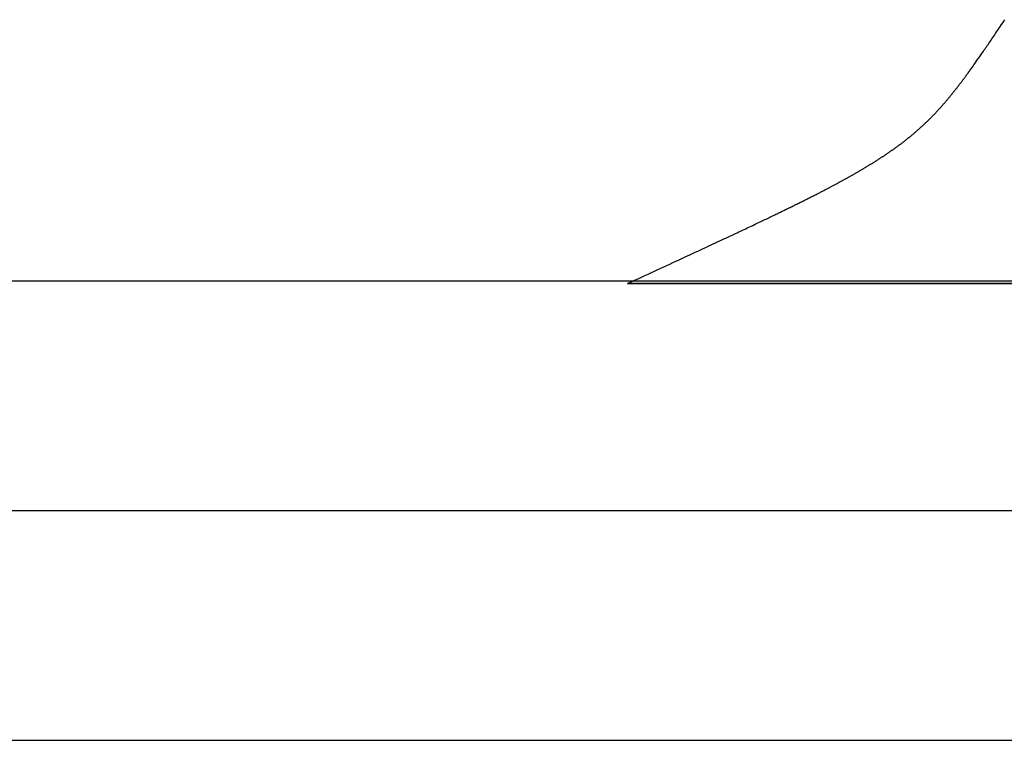
# Model space of a CAD drawing. Extents: x 0 to 60.3, y -1.2 to 81.5.
# Drawn here: x 15 to 15.3, y 23.3 to 23.5 of the extents above; entities that cross this region are included whole.
import ezdxf

# ---------------------------------------------------------------- set-up
doc = ezdxf.new("R2010")
doc.units = 0
doc.header["$MEASUREMENT"] = 0
doc.layers.get('0').update_dxf_attribs({"linetype": 'CONTINUOUS'})
doc.layers.add('Object', color=7, linetype='CONTINUOUS', lineweight=30)

# ---------------------------------------------------------------- blocks, each defined once
blk = doc.blocks.new('GLSTOP')
for p, q in [((-0.66797, 0.19622), (-0.66768, 0.19665)), ((-0.66768, 0.19665), (-0.66738, 0.19709)), ((-0.66963, 0.19375), (-0.66936, 0.19414)), ((-0.66936, 0.19414), (-0.66909, 0.19454)), ((-0.66909, 0.19454), (-0.66882, 0.19495)), ((-0.66882, 0.19495), (-0.66854, 0.19537)), ((-0.66854, 0.19537), (-0.66825, 0.19579)), ((-0.66825, 0.19579), (-0.66797, 0.19622)), ((-0.67163, 0.19079), (-0.6714, 0.19114)), ((-0.6714, 0.19114), (-0.67115, 0.1915)), ((-0.67115, 0.1915), (-0.67091, 0.19186)), ((-0.67091, 0.19186), (-0.67066, 0.19222)), ((-0.67066, 0.19222), (-0.67041, 0.19259)), ((-0.67041, 0.19259), (-0.67015, 0.19297)), ((-0.67015, 0.19297), (-0.66989, 0.19336)), ((-0.66989, 0.19336), (-0.66963, 0.19375)), ((-0.67342, 0.1882), (-0.67321, 0.18851)), ((-0.67321, 0.18851), (-0.67299, 0.18882)), ((-0.67299, 0.18882), (-0.67277, 0.18913)), ((-0.67277, 0.18913), (-0.67255, 0.18946)), ((-0.67255, 0.18946), (-0.67233, 0.18978)), ((-0.67233, 0.18978), (-0.6721, 0.19011)), ((-0.6721, 0.19011), (-0.67187, 0.19045)), ((-0.67187, 0.19045), (-0.67163, 0.19079)), ((-0.67519, 0.18566), (-0.67501, 0.18593)), ((-0.67501, 0.18593), (-0.67482, 0.18619)), ((-0.67482, 0.18619), (-0.67463, 0.18647)), ((-0.67463, 0.18647), (-0.67443, 0.18674)), ((-0.67443, 0.18674), (-0.67424, 0.18703)), ((-0.67424, 0.18703), (-0.67404, 0.18731)), ((-0.67404, 0.18731), (-0.67383, 0.1876)), ((-0.67383, 0.1876), (-0.67363, 0.1879)), ((-0.67363, 0.1879), (-0.67342, 0.1882)), ((-0.67722, 0.18282), (-0.67707, 0.18304)), ((-0.67707, 0.18304), (-0.67691, 0.18326)), ((-0.67691, 0.18326), (-0.67675, 0.18348)), ((-0.67675, 0.18348), (-0.67658, 0.18371)), ((-0.67658, 0.18371), (-0.67642, 0.18394)), ((-0.67642, 0.18394), (-0.67625, 0.18417)), ((-0.67625, 0.18417), (-0.67608, 0.18441)), ((-0.67608, 0.18441), (-0.67591, 0.18465)), ((-0.67591, 0.18465), (-0.67573, 0.1849)), ((-0.67573, 0.1849), (-0.67555, 0.18515)), ((-0.67555, 0.18515), (-0.67537, 0.1854)), ((-0.67537, 0.1854), (-0.67519, 0.18566)), ((-0.67908, 0.18031), (-0.67895, 0.18048)), ((-0.67895, 0.18048), (-0.67882, 0.18066)), ((-0.67882, 0.18066), (-0.67868, 0.18084)), ((-0.67868, 0.18084), (-0.67854, 0.18103)), ((-0.67854, 0.18103), (-0.6784, 0.18121)), ((-0.6784, 0.18121), (-0.67826, 0.1814)), ((-0.67826, 0.1814), (-0.67812, 0.1816)), ((-0.67812, 0.1816), (-0.67798, 0.18179)), ((-0.67798, 0.18179), (-0.67783, 0.18199)), ((-0.67783, 0.18199), (-0.67768, 0.18219)), ((-0.67768, 0.18219), (-0.67753, 0.1824)), ((-0.67753, 0.1824), (-0.67738, 0.18261)), ((-0.67738, 0.18261), (-0.67722, 0.18282)), ((-0.68126, 0.1775), (-0.68115, 0.17765)), ((-0.68115, 0.17765), (-0.68103, 0.17779)), ((-0.68103, 0.17779), (-0.68092, 0.17793)), ((-0.68092, 0.17793), (-0.6808, 0.17808)), ((-0.6808, 0.17808), (-0.68069, 0.17822)), ((-0.68069, 0.17822), (-0.68057, 0.17837)), ((-0.68057, 0.17837), (-0.68045, 0.17852)), ((-0.68045, 0.17852), (-0.68034, 0.17867)), ((-0.68034, 0.17867), (-0.68022, 0.17883)), ((-0.68022, 0.17883), (-0.6801, 0.17898)), ((-0.6801, 0.17898), (-0.67997, 0.17914)), ((-0.67997, 0.17914), (-0.67985, 0.1793)), ((-0.67985, 0.1793), (-0.67973, 0.17946)), ((-0.67973, 0.17946), (-0.6796, 0.17963)), ((-0.6796, 0.17963), (-0.67947, 0.17979)), ((-0.67947, 0.17979), (-0.67935, 0.17996)), ((-0.67935, 0.17996), (-0.67922, 0.18013)), ((-0.67922, 0.18013), (-0.67908, 0.18031)), ((-0.6834, 0.1749), (-0.68329, 0.17502)), ((-0.68329, 0.17502), (-0.68319, 0.17515)), ((-0.68319, 0.17515), (-0.68309, 0.17527)), ((-0.68309, 0.17527), (-0.68298, 0.17539)), ((-0.68298, 0.17539), (-0.68288, 0.17552)), ((-0.68288, 0.17552), (-0.68277, 0.17564)), ((-0.68277, 0.17564), (-0.68267, 0.17577)), ((-0.68267, 0.17577), (-0.68256, 0.1759)), ((-0.68256, 0.1759), (-0.68246, 0.17603)), ((-0.68246, 0.17603), (-0.68235, 0.17616)), ((-0.68235, 0.17616), (-0.68224, 0.17629)), ((-0.68224, 0.17629), (-0.68213, 0.17642)), ((-0.68213, 0.17642), (-0.68203, 0.17655)), ((-0.68203, 0.17655), (-0.68192, 0.17668)), ((-0.68192, 0.17668), (-0.68181, 0.17682)), ((-0.68181, 0.17682), (-0.6817, 0.17695)), ((-0.6817, 0.17695), (-0.68159, 0.17709)), ((-0.68159, 0.17709), (-0.68148, 0.17723)), ((-0.68148, 0.17723), (-0.68137, 0.17737)), ((-0.68137, 0.17737), (-0.68126, 0.1775)), ((-0.68578, 0.1722), (-0.68568, 0.17231)), ((-0.68568, 0.17231), (-0.68558, 0.17241)), ((-0.68558, 0.17241), (-0.68548, 0.17252)), ((-0.68548, 0.17252), (-0.68539, 0.17263)), ((-0.68539, 0.17263), (-0.68529, 0.17273)), ((-0.68529, 0.17273), (-0.68519, 0.17284)), ((-0.68519, 0.17284), (-0.6851, 0.17295)), ((-0.6851, 0.17295), (-0.685, 0.17306)), ((-0.685, 0.17306), (-0.6849, 0.17317)), ((-0.6849, 0.17317), (-0.6848, 0.17328)), ((-0.6848, 0.17328), (-0.6847, 0.17339)), ((-0.6847, 0.17339), (-0.6846, 0.1735)), ((-0.6846, 0.1735), (-0.6845, 0.17362)), ((-0.6845, 0.17362), (-0.68441, 0.17373)), ((-0.68441, 0.17373), (-0.68431, 0.17384)), ((-0.68431, 0.17384), (-0.68421, 0.17396)), ((-0.68421, 0.17396), (-0.68411, 0.17407)), ((-0.68411, 0.17407), (-0.684, 0.17419)), ((-0.684, 0.17419), (-0.6839, 0.17431)), ((-0.6839, 0.17431), (-0.6838, 0.17442)), ((-0.6838, 0.17442), (-0.6837, 0.17454)), ((-0.6837, 0.17454), (-0.6836, 0.17466)), ((-0.6836, 0.17466), (-0.6835, 0.17478)), ((-0.6835, 0.17478), (-0.6834, 0.1749)), ((-0.68836, 0.16954), (-0.68826, 0.16964)), ((-0.68826, 0.16964), (-0.68817, 0.16973)), ((-0.68817, 0.16973), (-0.68807, 0.16982)), ((-0.68807, 0.16982), (-0.68798, 0.16992)), ((-0.68798, 0.16992), (-0.68788, 0.17001)), ((-0.68788, 0.17001), (-0.68779, 0.17011)), ((-0.68779, 0.17011), (-0.68769, 0.1702)), ((-0.68769, 0.1702), (-0.68759, 0.1703)), ((-0.68759, 0.1703), (-0.6875, 0.1704)), ((-0.6875, 0.1704), (-0.6874, 0.17049)), ((-0.6874, 0.17049), (-0.68731, 0.17059)), ((-0.68731, 0.17059), (-0.68721, 0.17069)), ((-0.68721, 0.17069), (-0.68712, 0.17079)), ((-0.68712, 0.17079), (-0.68702, 0.17088)), ((-0.68702, 0.17088), (-0.68693, 0.17098)), ((-0.68693, 0.17098), (-0.68683, 0.17108)), ((-0.68683, 0.17108), (-0.68674, 0.17118)), ((-0.68674, 0.17118), (-0.68664, 0.17128)), ((-0.68664, 0.17128), (-0.68654, 0.17138)), ((-0.68654, 0.17138), (-0.68645, 0.17148)), ((-0.68645, 0.17148), (-0.68635, 0.17158)), ((-0.68635, 0.17158), (-0.68626, 0.17169)), ((-0.68626, 0.17169), (-0.68616, 0.17179)), ((-0.68616, 0.17179), (-0.68606, 0.17189)), ((-0.68606, 0.17189), (-0.68597, 0.17199)), ((-0.68597, 0.17199), (-0.68587, 0.1721)), ((-0.68587, 0.1721), (-0.68578, 0.1722)), ((-0.69132, 0.16681), (-0.69122, 0.1669)), ((-0.69122, 0.1669), (-0.69112, 0.16699)), ((-0.69112, 0.16699), (-0.69102, 0.16708)), ((-0.69102, 0.16708), (-0.69092, 0.16717)), ((-0.69092, 0.16717), (-0.69081, 0.16726)), ((-0.69081, 0.16726), (-0.69071, 0.16735)), ((-0.69071, 0.16735), (-0.69061, 0.16744)), ((-0.69061, 0.16744), (-0.69051, 0.16753)), ((-0.69051, 0.16753), (-0.69041, 0.16762)), ((-0.69041, 0.16762), (-0.69031, 0.16771)), ((-0.69031, 0.16771), (-0.69021, 0.1678)), ((-0.69021, 0.1678), (-0.69011, 0.16789)), ((-0.69011, 0.16789), (-0.69001, 0.16798)), ((-0.69001, 0.16798), (-0.68992, 0.16807)), ((-0.68992, 0.16807), (-0.68982, 0.16816)), ((-0.68982, 0.16816), (-0.68972, 0.16825)), ((-0.68972, 0.16825), (-0.68962, 0.16834)), ((-0.68962, 0.16834), (-0.68952, 0.16843)), ((-0.68952, 0.16843), (-0.68942, 0.16853)), ((-0.68942, 0.16853), (-0.68933, 0.16862)), ((-0.68933, 0.16862), (-0.68923, 0.16871)), ((-0.68923, 0.16871), (-0.68913, 0.1688)), ((-0.68913, 0.1688), (-0.68904, 0.16889)), ((-0.68904, 0.16889), (-0.68894, 0.16898)), ((-0.68894, 0.16898), (-0.68884, 0.16908)), ((-0.68884, 0.16908), (-0.68874, 0.16917)), ((-0.68874, 0.16917), (-0.68865, 0.16926)), ((-0.68865, 0.16926), (-0.68855, 0.16935)), ((-0.68855, 0.16935), (-0.68846, 0.16945)), ((-0.68846, 0.16945), (-0.68836, 0.16954)), ((-0.69463, 0.16409), (-0.69452, 0.16417)), ((-0.69452, 0.16417), (-0.69441, 0.16426)), ((-0.69441, 0.16426), (-0.6943, 0.16435)), ((-0.6943, 0.16435), (-0.69419, 0.16444)), ((-0.69419, 0.16444), (-0.69408, 0.16452)), ((-0.69408, 0.16452), (-0.69397, 0.16461)), ((-0.69397, 0.16461), (-0.69386, 0.1647)), ((-0.69386, 0.1647), (-0.69375, 0.16478)), ((-0.69375, 0.16478), (-0.69364, 0.16487)), ((-0.69364, 0.16487), (-0.69353, 0.16496)), ((-0.69353, 0.16496), (-0.69342, 0.16505)), ((-0.69342, 0.16505), (-0.69331, 0.16513)), ((-0.69331, 0.16513), (-0.69321, 0.16522)), ((-0.69321, 0.16522), (-0.6931, 0.16531)), ((-0.6931, 0.16531), (-0.69299, 0.1654)), ((-0.69299, 0.1654), (-0.69289, 0.16548)), ((-0.69289, 0.16548), (-0.69278, 0.16557)), ((-0.69278, 0.16557), (-0.69267, 0.16566)), ((-0.69267, 0.16566), (-0.69257, 0.16575)), ((-0.69257, 0.16575), (-0.69246, 0.16584)), ((-0.69246, 0.16584), (-0.69236, 0.16592)), ((-0.69236, 0.16592), (-0.69225, 0.16601)), ((-0.69225, 0.16601), (-0.69215, 0.1661)), ((-0.69215, 0.1661), (-0.69204, 0.16619)), ((-0.69204, 0.16619), (-0.69194, 0.16628)), ((-0.69194, 0.16628), (-0.69184, 0.16637)), ((-0.69184, 0.16637), (-0.69173, 0.16646)), ((-0.69173, 0.16646), (-0.69163, 0.16654)), ((-0.69163, 0.16654), (-0.69153, 0.16663)), ((-0.69153, 0.16663), (-0.69142, 0.16672)), ((-0.69142, 0.16672), (-0.69132, 0.16681)), ((-0.69826, 0.16141), (-0.69813, 0.16149)), ((-0.69813, 0.16149), (-0.69801, 0.16158)), ((-0.69801, 0.16158), (-0.69789, 0.16167)), ((-0.69789, 0.16167), (-0.69777, 0.16175)), ((-0.69777, 0.16175), (-0.69765, 0.16184)), ((-0.69765, 0.16184), (-0.69753, 0.16193)), ((-0.69753, 0.16193), (-0.69741, 0.16201)), ((-0.69741, 0.16201), (-0.69729, 0.1621)), ((-0.69729, 0.1621), (-0.69717, 0.16218)), ((-0.69717, 0.16218), (-0.69705, 0.16227)), ((-0.69705, 0.16227), (-0.69693, 0.16236)), ((-0.69693, 0.16236), (-0.69681, 0.16244)), ((-0.69681, 0.16244), (-0.69669, 0.16253)), ((-0.69669, 0.16253), (-0.69657, 0.16262)), ((-0.69657, 0.16262), (-0.69646, 0.1627)), ((-0.69646, 0.1627), (-0.69634, 0.16279)), ((-0.69634, 0.16279), (-0.69622, 0.16287)), ((-0.69622, 0.16287), (-0.69611, 0.16296)), ((-0.69611, 0.16296), (-0.69599, 0.16305)), ((-0.69599, 0.16305), (-0.69588, 0.16313)), ((-0.69588, 0.16313), (-0.69576, 0.16322)), ((-0.69576, 0.16322), (-0.69565, 0.16331)), ((-0.69565, 0.16331), (-0.69553, 0.16339)), ((-0.69553, 0.16339), (-0.69542, 0.16348)), ((-0.69542, 0.16348), (-0.6953, 0.16357)), ((-0.6953, 0.16357), (-0.69519, 0.16365)), ((-0.69519, 0.16365), (-0.69508, 0.16374)), ((-0.69508, 0.16374), (-0.69496, 0.16383)), ((-0.69496, 0.16383), (-0.69485, 0.16391)), ((-0.69485, 0.16391), (-0.69474, 0.164)), ((-0.69474, 0.164), (-0.69463, 0.16409)), ((-0.70228, 0.15873), (-0.70214, 0.15881)), ((-0.70214, 0.15881), (-0.702, 0.1589)), ((-0.702, 0.1589), (-0.70187, 0.15899)), ((-0.70187, 0.15899), (-0.70173, 0.15907)), ((-0.70173, 0.15907), (-0.7016, 0.15916)), ((-0.7016, 0.15916), (-0.70146, 0.15925)), ((-0.70146, 0.15925), (-0.70133, 0.15933)), ((-0.70133, 0.15933), (-0.7012, 0.15942)), ((-0.7012, 0.15942), (-0.70107, 0.15951)), ((-0.70107, 0.15951), (-0.70093, 0.15959)), ((-0.70093, 0.15959), (-0.7008, 0.15968)), ((-0.7008, 0.15968), (-0.70067, 0.15977)), ((-0.70067, 0.15977), (-0.70054, 0.15985)), ((-0.70054, 0.15985), (-0.70041, 0.15994)), ((-0.70041, 0.15994), (-0.70028, 0.16003)), ((-0.70028, 0.16003), (-0.70015, 0.16011)), ((-0.70015, 0.16011), (-0.70002, 0.1602)), ((-0.70002, 0.1602), (-0.69989, 0.16029)), ((-0.69989, 0.16029), (-0.69976, 0.16037)), ((-0.69976, 0.16037), (-0.69963, 0.16046)), ((-0.69963, 0.16046), (-0.69951, 0.16055)), ((-0.69951, 0.16055), (-0.69938, 0.16063)), ((-0.69938, 0.16063), (-0.69925, 0.16072)), ((-0.69925, 0.16072), (-0.69913, 0.1608)), ((-0.69913, 0.1608), (-0.699, 0.16089)), ((-0.699, 0.16089), (-0.69888, 0.16098)), ((-0.69888, 0.16098), (-0.69875, 0.16106)), ((-0.69875, 0.16106), (-0.69863, 0.16115)), ((-0.69863, 0.16115), (-0.6985, 0.16124)), ((-0.6985, 0.16124), (-0.69838, 0.16132)), ((-0.69838, 0.16132), (-0.69826, 0.16141)), ((-0.70661, 0.15608), (-0.70646, 0.15617)), ((-0.70646, 0.15617), (-0.7063, 0.15626)), ((-0.7063, 0.15626), (-0.70615, 0.15635)), ((-0.70615, 0.15635), (-0.706, 0.15644)), ((-0.706, 0.15644), (-0.70585, 0.15653)), ((-0.70585, 0.15653), (-0.7057, 0.15662)), ((-0.7057, 0.15662), (-0.70555, 0.1567)), ((-0.70555, 0.1567), (-0.70541, 0.15679)), ((-0.70541, 0.15679), (-0.70526, 0.15688)), ((-0.70526, 0.15688), (-0.70511, 0.15697)), ((-0.70511, 0.15697), (-0.70497, 0.15706)), ((-0.70497, 0.15706), (-0.70482, 0.15715)), ((-0.70482, 0.15715), (-0.70467, 0.15724)), ((-0.70467, 0.15724), (-0.70453, 0.15732)), ((-0.70453, 0.15732), (-0.70438, 0.15741)), ((-0.70438, 0.15741), (-0.70424, 0.1575)), ((-0.70424, 0.1575), (-0.7041, 0.15759)), ((-0.7041, 0.15759), (-0.70395, 0.15768)), ((-0.70395, 0.15768), (-0.70381, 0.15776)), ((-0.70381, 0.15776), (-0.70367, 0.15785)), ((-0.70367, 0.15785), (-0.70353, 0.15794)), ((-0.70353, 0.15794), (-0.70339, 0.15803)), ((-0.70339, 0.15803), (-0.70325, 0.15811)), ((-0.70325, 0.15811), (-0.70311, 0.1582)), ((-0.70311, 0.1582), (-0.70297, 0.15829)), ((-0.70297, 0.15829), (-0.70283, 0.15838)), ((-0.70283, 0.15838), (-0.70269, 0.15846)), ((-0.70269, 0.15846), (-0.70255, 0.15855)), ((-0.70255, 0.15855), (-0.70241, 0.15864)), ((-0.70241, 0.15864), (-0.70228, 0.15873)), ((-0.71144, 0.15334), (-0.71127, 0.15343)), ((-0.71127, 0.15343), (-0.7111, 0.15353)), ((-0.7111, 0.15353), (-0.71093, 0.15362)), ((-0.71093, 0.15362), (-0.71076, 0.15371)), ((-0.71076, 0.15371), (-0.71059, 0.15381)), ((-0.71059, 0.15381), (-0.71043, 0.1539)), ((-0.71043, 0.1539), (-0.71026, 0.15399)), ((-0.71026, 0.15399), (-0.71009, 0.15408)), ((-0.71009, 0.15408), (-0.70993, 0.15417)), ((-0.70993, 0.15417), (-0.70977, 0.15427)), ((-0.70977, 0.15427), (-0.7096, 0.15436)), ((-0.7096, 0.15436), (-0.70944, 0.15445)), ((-0.70944, 0.15445), (-0.70928, 0.15454)), ((-0.70928, 0.15454), (-0.70912, 0.15463)), ((-0.70912, 0.15463), (-0.70895, 0.15472)), ((-0.70895, 0.15472), (-0.70879, 0.15482)), ((-0.70879, 0.15482), (-0.70863, 0.15491)), ((-0.70863, 0.15491), (-0.70847, 0.155)), ((-0.70847, 0.155), (-0.70832, 0.15509)), ((-0.70832, 0.15509), (-0.70816, 0.15518)), ((-0.70816, 0.15518), (-0.708, 0.15527)), ((-0.708, 0.15527), (-0.70784, 0.15536)), ((-0.70784, 0.15536), (-0.70769, 0.15545)), ((-0.70769, 0.15545), (-0.70753, 0.15554)), ((-0.70753, 0.15554), (-0.70738, 0.15563)), ((-0.70738, 0.15563), (-0.70722, 0.15572)), ((-0.70722, 0.15572), (-0.70707, 0.15581)), ((-0.70707, 0.15581), (-0.70691, 0.1559)), ((-0.70691, 0.1559), (-0.70676, 0.15599)), ((-0.70676, 0.15599), (-0.70661, 0.15608)), ((-0.71642, 0.15068), (-0.71622, 0.15078)), ((-0.71622, 0.15078), (-0.71602, 0.15089)), ((-0.71602, 0.15089), (-0.71582, 0.15099)), ((-0.71582, 0.15099), (-0.71563, 0.15109)), ((-0.71563, 0.15109), (-0.71543, 0.1512)), ((-0.71543, 0.1512), (-0.71524, 0.1513)), ((-0.71524, 0.1513), (-0.71505, 0.1514)), ((-0.71505, 0.1514), (-0.71486, 0.1515)), ((-0.71486, 0.1515), (-0.71467, 0.1516)), ((-0.71467, 0.1516), (-0.71448, 0.1517)), ((-0.71448, 0.1517), (-0.71429, 0.1518)), ((-0.71429, 0.1518), (-0.71411, 0.1519)), ((-0.71411, 0.1519), (-0.71392, 0.152)), ((-0.71392, 0.152), (-0.71374, 0.15209)), ((-0.71374, 0.15209), (-0.71355, 0.15219)), ((-0.71355, 0.15219), (-0.71337, 0.15229)), ((-0.71337, 0.15229), (-0.71319, 0.15239)), ((-0.71319, 0.15239), (-0.71301, 0.15248)), ((-0.71301, 0.15248), (-0.71283, 0.15258)), ((-0.71283, 0.15258), (-0.71266, 0.15268)), ((-0.71266, 0.15268), (-0.71248, 0.15277)), ((-0.71248, 0.15277), (-0.7123, 0.15287)), ((-0.7123, 0.15287), (-0.71213, 0.15296)), ((-0.71213, 0.15296), (-0.71195, 0.15306)), ((-0.71195, 0.15306), (-0.71178, 0.15315)), ((-0.71178, 0.15315), (-0.71161, 0.15325)), ((-0.71161, 0.15325), (-0.71144, 0.15334)), ((-0.7217, 0.14799), (-0.72146, 0.14811)), ((-0.72146, 0.14811), (-0.72122, 0.14823)), ((-0.72122, 0.14823), (-0.72099, 0.14835)), ((-0.72099, 0.14835), (-0.72075, 0.14847)), ((-0.72075, 0.14847), (-0.72052, 0.14858)), ((-0.72052, 0.14858), (-0.72029, 0.1487)), ((-0.72029, 0.1487), (-0.72006, 0.14882)), ((-0.72006, 0.14882), (-0.71983, 0.14893)), ((-0.71983, 0.14893), (-0.71961, 0.14905)), ((-0.71961, 0.14905), (-0.71938, 0.14916)), ((-0.71938, 0.14916), (-0.71916, 0.14927)), ((-0.71916, 0.14927), (-0.71894, 0.14938)), ((-0.71894, 0.14938), (-0.71872, 0.1495)), ((-0.71872, 0.1495), (-0.71851, 0.14961)), ((-0.71851, 0.14961), (-0.71829, 0.14972)), ((-0.71829, 0.14972), (-0.71808, 0.14983)), ((-0.71808, 0.14983), (-0.71786, 0.14993)), ((-0.71786, 0.14993), (-0.71765, 0.15004)), ((-0.71765, 0.15004), (-0.71744, 0.15015)), ((-0.71744, 0.15015), (-0.71724, 0.15026)), ((-0.71724, 0.15026), (-0.71703, 0.15036)), ((-0.71703, 0.15036), (-0.71683, 0.15047)), ((-0.71683, 0.15047), (-0.71662, 0.15058)), ((-0.71662, 0.15058), (-0.71642, 0.15068)), ((-0.72723, 0.14526), (-0.72694, 0.1454)), ((-0.72694, 0.1454), (-0.72666, 0.14554)), ((-0.72666, 0.14554), (-0.72638, 0.14568)), ((-0.72638, 0.14568), (-0.7261, 0.14581)), ((-0.7261, 0.14581), (-0.72582, 0.14595)), ((-0.72582, 0.14595), (-0.72555, 0.14608)), ((-0.72555, 0.14608), (-0.72528, 0.14622)), ((-0.72528, 0.14622), (-0.72501, 0.14635)), ((-0.72501, 0.14635), (-0.72474, 0.14648)), ((-0.72474, 0.14648), (-0.72448, 0.14661)), ((-0.72448, 0.14661), (-0.72421, 0.14674)), ((-0.72421, 0.14674), (-0.72395, 0.14687)), ((-0.72395, 0.14687), (-0.7237, 0.147)), ((-0.7237, 0.147), (-0.72344, 0.14713)), ((-0.72344, 0.14713), (-0.72319, 0.14725)), ((-0.72319, 0.14725), (-0.72293, 0.14738)), ((-0.72293, 0.14738), (-0.72268, 0.1475)), ((-0.72268, 0.1475), (-0.72243, 0.14763)), ((-0.72243, 0.14763), (-0.72219, 0.14775)), ((-0.72219, 0.14775), (-0.72194, 0.14787)), ((-0.72194, 0.14787), (-0.7217, 0.14799)), ((-0.73299, 0.14248), (-0.73263, 0.14265)), ((-0.73263, 0.14265), (-0.73227, 0.14282)), ((-0.73227, 0.14282), (-0.73193, 0.14299)), ((-0.73193, 0.14299), (-0.73158, 0.14315)), ((-0.73158, 0.14315), (-0.73125, 0.14332)), ((-0.73125, 0.14332), (-0.73091, 0.14348)), ((-0.73091, 0.14348), (-0.73058, 0.14364)), ((-0.73058, 0.14364), (-0.73026, 0.14379)), ((-0.73026, 0.14379), (-0.72994, 0.14395)), ((-0.72994, 0.14395), (-0.72962, 0.1441)), ((-0.72962, 0.1441), (-0.72931, 0.14425)), ((-0.72931, 0.14425), (-0.729, 0.1444)), ((-0.729, 0.1444), (-0.7287, 0.14455)), ((-0.7287, 0.14455), (-0.7284, 0.14469)), ((-0.7284, 0.14469), (-0.7281, 0.14484)), ((-0.7281, 0.14484), (-0.72781, 0.14498)), ((-0.72781, 0.14498), (-0.72752, 0.14512)), ((-0.72752, 0.14512), (-0.72723, 0.14526)), ((-0.73867, 0.13979), (-0.73821, 0.14)), ((-0.73821, 0.14), (-0.73777, 0.14021)), ((-0.73777, 0.14021), (-0.73733, 0.14042)), ((-0.73733, 0.14042), (-0.73691, 0.14062)), ((-0.73691, 0.14062), (-0.73648, 0.14082)), ((-0.73648, 0.14082), (-0.73607, 0.14101)), ((-0.73607, 0.14101), (-0.73566, 0.14121)), ((-0.73566, 0.14121), (-0.73526, 0.1414)), ((-0.73526, 0.1414), (-0.73487, 0.14159)), ((-0.73487, 0.14159), (-0.73448, 0.14177)), ((-0.73448, 0.14177), (-0.7341, 0.14195)), ((-0.7341, 0.14195), (-0.73372, 0.14213)), ((-0.73372, 0.14213), (-0.73335, 0.14231)), ((-0.73335, 0.14231), (-0.73299, 0.14248)), ((-0.74418, 0.1372), (-0.74364, 0.13745)), ((-0.74364, 0.13745), (-0.7431, 0.1377)), ((-0.7431, 0.1377), (-0.74257, 0.13795)), ((-0.74257, 0.13795), (-0.74205, 0.13819)), ((-0.74205, 0.13819), (-0.74154, 0.13843)), ((-0.74154, 0.13843), (-0.74104, 0.13867)), ((-0.74104, 0.13867), (-0.74055, 0.1389)), ((-0.74055, 0.1389), (-0.74007, 0.13913)), ((-0.74007, 0.13913), (-0.73959, 0.13935)), ((-0.73959, 0.13935), (-0.73912, 0.13957)), ((-0.73912, 0.13957), (-0.73867, 0.13979)), ((-0.75021, 0.13439), (-0.74956, 0.1347)), ((-0.74956, 0.1347), (-0.74892, 0.13499)), ((-0.74892, 0.13499), (-0.74829, 0.13529)), ((-0.74829, 0.13529), (-0.74767, 0.13557)), ((-0.74767, 0.13557), (-0.74707, 0.13585)), ((-0.74707, 0.13585), (-0.74647, 0.13613)), ((-0.74647, 0.13613), (-0.74588, 0.13641)), ((-0.74588, 0.13641), (-0.74531, 0.13667)), ((-0.74531, 0.13667), (-0.74474, 0.13694)), ((-0.74474, 0.13694), (-0.74418, 0.1372)), ((-0.75582, 0.13179), (-0.75508, 0.13214)), ((-0.75508, 0.13214), (-0.75435, 0.13248)), ((-0.75435, 0.13248), (-0.75363, 0.13281)), ((-0.75363, 0.13281), (-0.75292, 0.13314)), ((-0.75292, 0.13314), (-0.75222, 0.13346)), ((-0.75222, 0.13346), (-0.75154, 0.13378)), ((-0.75154, 0.13378), (-0.75087, 0.13409)), ((-0.75087, 0.13409), (-0.75021, 0.13439)), ((-0.76224, 0.12883), (-0.7614, 0.12922)), ((-0.7614, 0.12922), (-0.76056, 0.12961)), ((-0.76056, 0.12961), (-0.75974, 0.12999)), ((-0.75974, 0.12999), (-0.75893, 0.13036)), ((-0.75893, 0.13036), (-0.75813, 0.13073)), ((-0.75813, 0.13073), (-0.75735, 0.13109)), ((-0.75735, 0.13109), (-0.75658, 0.13144)), ((-0.75658, 0.13144), (-0.75582, 0.13179)), ((-0.76764, 0.12635), (-0.7667, 0.12678)), ((-0.7667, 0.12678), (-0.76578, 0.1272)), ((-0.76578, 0.1272), (-0.76488, 0.12762)), ((-0.76488, 0.12762), (-0.76398, 0.12803)), ((-0.76398, 0.12803), (-0.76311, 0.12843)), ((-0.76311, 0.12843), (-0.76224, 0.12883)), ((-0.77053, 0.12502), (-0.76955, 0.12547)), ((-0.42111, 0.12502), (-0.77053, 0.12502)), ((-0.77053, 0.12502), (-0.42111, 0.12502)), ((-0.76955, 0.12547), (-0.76858, 0.12592)), ((-0.76858, 0.12592), (-0.76764, 0.12635))]:
    blk.add_line(p, q)

msp = doc.modelspace()

# ---------------------------------------------------------------- linework, layer by layer
at = {"layer": 'Object'}
for p, q in [((14.546336, 23.415183), (15.505123, 23.415183)), ((14.421245, 23.352448), (15.541166, 23.352448)), ((14.296154, 23.289714), (15.541166, 23.289714))]:
    msp.add_line(p, q, dxfattribs=at)

# ---------------------------------------------------------------- block references
msp.add_blockref('GLSTOP', (15.958521, 23.289453), dxfattribs=at)

doc.saveas('drawing.dxf')
